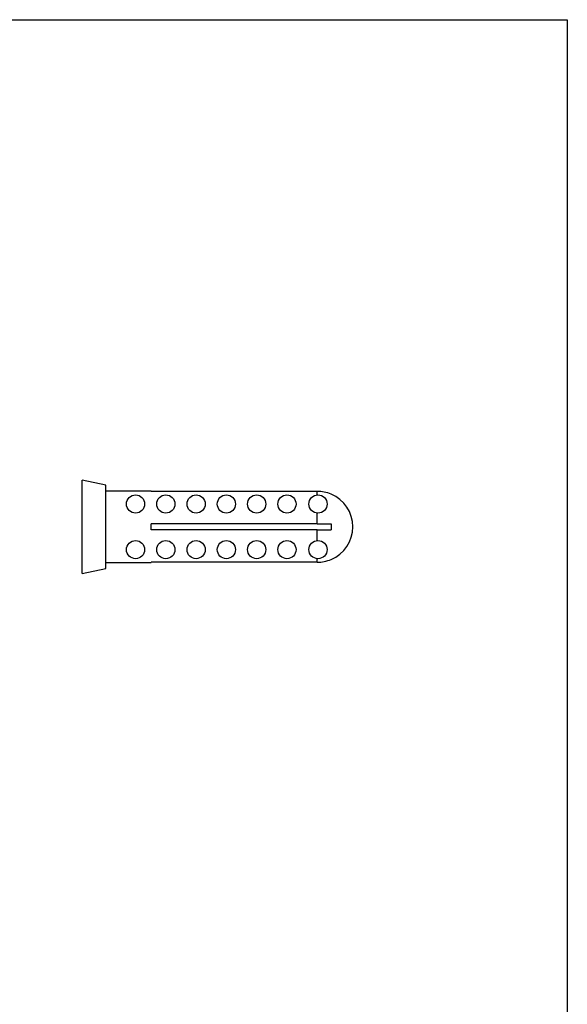
# Model space of a CAD drawing. Units: millimetres. Extents: x -552 to 210, y -30 to 322.
# Drawn here: x 148 to 172, y 30 to 74 of the extents above; entities that cross this region are included whole.
import ezdxf

# ---------------------------------------------------------------- set-up
doc = ezdxf.new("R2010")
doc.units = ezdxf.units.MM
doc.layers.add('A1', color=7, linetype='Continuous')

msp = doc.modelspace()

# ---------------------------------------------------------------- linework, layer by layer
at = {"color": 7, "linetype": 'Continuous', "lineweight": 25}
for p, q in [((151.425, 53.143), (150.39, 53.364)), ((150.39, 51.294), (150.39, 53.364)), ((151.425, 51.294), (151.425, 53.143)), ((153.435, 52.869), (151.425, 52.869)), ((153.435, 52.863), (153.435, 52.869)), ((160.785, 52.863), (153.435, 52.863)), ((160.785, 52.704), (160.785, 52.863)), ((161.4, 52.743), (161.4, 52.737)), ((160.785, 51.429), (160.785, 51.903)), ((150.39, 49.224), (150.39, 51.294)), ((151.425, 49.445), (151.425, 51.294)), ((160.785, 51.429), (153.435, 51.429)), ((153.435, 51.159), (153.435, 51.429)), ((160.785, 51.159), (153.435, 51.159)), ((160.785, 51.429), (161.4, 51.429)), ((160.785, 50.684), (160.785, 51.159)), ((160.785, 51.159), (161.4, 51.159)), ((161.4, 51.429), (161.4, 51.159)), ((151.425, 49.719), (153.435, 49.719)), ((160.785, 49.724), (153.435, 49.724)), ((153.435, 49.719), (153.435, 49.724)), ((160.785, 49.724), (160.785, 49.884)), ((161.4, 49.85), (161.4, 49.844)), ((150.39, 49.224), (151.425, 49.445))]:
    msp.add_line(p, q, dxfattribs=at)
for centre in [(152.747, 52.303), (154.087, 52.303), (155.428, 52.303), (156.768, 52.303), (158.108, 52.303), (159.448, 52.303), (160.822, 52.303), (152.747, 50.284), (154.087, 50.284), (155.428, 50.284), (156.768, 50.284), (158.108, 50.284), (159.448, 50.284), (160.822, 50.284)]:
    msp.add_circle(centre, 0.402, dxfattribs=at)
for radius, start, end in [(1.569, 66.9128, 90), (1.575, 292.9973, 67.0027), (1.569, 270, 293.0872)]:
    msp.add_arc((160.785, 51.294), radius, start, end, dxfattribs=at)
at = {"layer": 'A1'}
msp.add_lwpolyline([(38.143, 20.25), (38.143, 73.75), (171.857, 73.75), (171.857, 20.25)], close=True, dxfattribs=at)

doc.saveas('drawing.dxf')
